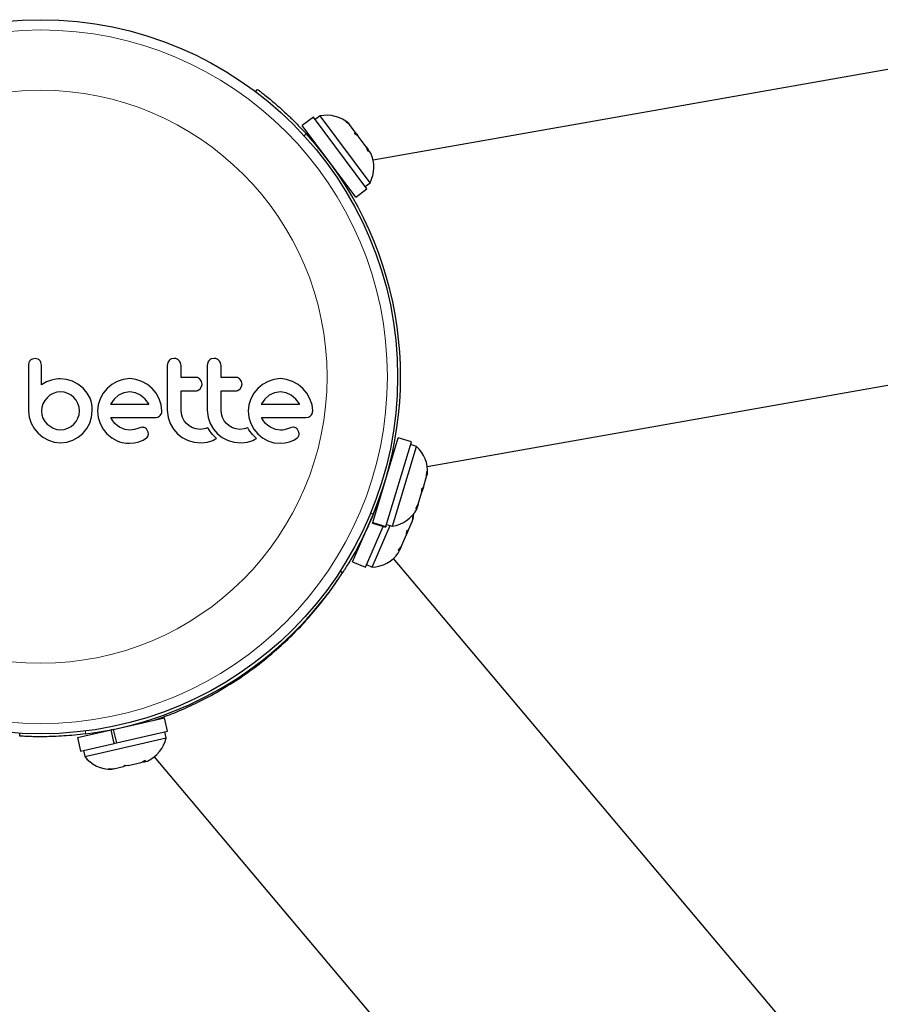
# Model space of a CAD drawing. Extents: x -85 to 730, y -9 to 598.
# Drawn here: x 430 to 436, y 200 to 208 of the extents above; entities that cross this region are included whole.
import ezdxf

# ---------------------------------------------------------------- set-up
doc = ezdxf.new("R2010")
doc.units = 0
doc.header["$LTSCALE"] = 0.125
doc.header["$MEASUREMENT"] = 0
doc.layers.add('CONTOUR', color=7, linetype='CONTINUOUS')

msp = doc.modelspace()

# ---------------------------------------------------------------- linework, layer by layer
at = {"layer": 'CONTOUR', "lineweight": 25}
for p, q in [((437.98202, 207.715), (432.35809, 206.72335)), ((431.45988, 207.24701), (431.47343, 207.26497)), ((431.90151, 207.05156), (431.81668, 206.9882)), ((432.22449, 206.44224), (431.81668, 206.9882)), ((432.30931, 206.5056), (431.90151, 207.05156)), ((431.95223, 207.06202), (431.91466, 207.03396)), ((432.33373, 206.55127), (431.95223, 207.06202)), ((432.1485, 207.01976), (432.17187, 207.00293)), ((432.17703, 206.99602), (432.1485, 207.01976)), ((432.17187, 207.00293), (432.17147, 207.00345)), ((432.17703, 206.99602), (432.17187, 207.00293)), ((432.22077, 206.93746), (432.17703, 206.99602)), ((432.219, 206.92537), (432.22077, 206.93746)), ((432.24237, 206.90854), (432.219, 206.92537)), ((432.23225, 206.92208), (432.22077, 206.93746)), ((432.23225, 206.92208), (432.24203, 206.909)), ((431.90838, 206.86544), (431.90325, 206.86161)), ((432.30453, 206.82532), (432.24237, 206.90854)), ((432.3192, 206.79123), (432.30453, 206.82532)), ((432.30453, 206.82532), (432.31253, 206.81461)), ((432.31253, 206.81461), (432.32097, 206.80331)), ((432.32097, 206.80331), (432.3192, 206.79123)), ((432.33978, 206.77812), (432.32097, 206.80331)), ((432.12766, 206.56117), (432.13279, 206.565)), ((432.29616, 206.52321), (432.33373, 206.55127)), ((432.22449, 206.44224), (432.30931, 206.5056)), ((432.77051, 204.38444), (438.39443, 205.37608)), ((429.77524, 205.2079), (429.75408, 205.20403)), ((429.79592, 205.20398), (429.77524, 205.2079)), ((430.79895, 205.19425), (430.78822, 205.17718)), ((430.83655, 205.20992), (430.81562, 205.20573)), ((431.1421, 205.20992), (431.12116, 205.20573)), ((429.72783, 205.17821), (429.72389, 205.15738)), ((429.82357, 205.15758), (429.81993, 205.17882)), ((430.78822, 205.17718), (430.78425, 205.15556)), ((431.09373, 205.17717), (431.08976, 205.15556)), ((429.90058, 205.04384), (429.86323, 205.03105)), ((429.92006, 205.04793), (429.90058, 205.04384)), ((429.93667, 205.05061), (429.92006, 205.04793)), ((429.95349, 205.05237), (429.93667, 205.05061)), ((429.9675, 205.05289), (429.95349, 205.05237)), ((430.0141, 205.04835), (429.9675, 205.05289)), ((430.05959, 205.03478), (430.0141, 205.04835)), ((430.10181, 205.01278), (430.05959, 205.03478)), ((430.4032, 205.03427), (430.36128, 205.01021)), ((430.44868, 205.04961), (430.4032, 205.03427)), ((430.49784, 205.0549), (430.44868, 205.04961)), ((430.545, 205.04974), (430.49784, 205.0549)), ((430.59096, 205.03427), (430.545, 205.04974)), ((430.6331, 205.01023), (430.59096, 205.03427)), ((431.04674, 205.03232), (431.03618, 205.04938)), ((431.0503, 205.01361), (431.04674, 205.03232)), ((431.35224, 205.03233), (431.34171, 205.04938)), ((431.35579, 205.01361), (431.35224, 205.03233)), ((431.55465, 205.03427), (431.51273, 205.01021)), ((431.60012, 205.04961), (431.55465, 205.03427)), ((431.64923, 205.0549), (431.60012, 205.04961)), ((431.69643, 205.04974), (431.64923, 205.0549)), ((431.74238, 205.03427), (431.69643, 205.04974)), ((431.78457, 205.0102), (431.74238, 205.03427)), ((429.86323, 205.03105), (429.82357, 205.00858)), ((430.14167, 204.98143), (430.10181, 205.01278)), ((430.14167, 204.98246), (430.14167, 204.98143)), ((430.1732, 204.94382), (430.14167, 204.98246)), ((430.32469, 204.97993), (430.29426, 204.94354)), ((430.36128, 205.01021), (430.32469, 204.97993)), ((430.66949, 204.97993), (430.6331, 205.01023)), ((430.69977, 204.94358), (430.66949, 204.97993)), ((431.01843, 204.96521), (431.03517, 204.9774)), ((431.03517, 204.9774), (431.04658, 204.99503)), ((431.32396, 204.96522), (431.34068, 204.9774)), ((431.34068, 204.9774), (431.35206, 204.99496)), ((431.47613, 204.97993), (431.44574, 204.94361)), ((431.51273, 205.01021), (431.47613, 204.97993)), ((431.82095, 204.97993), (431.78457, 205.0102)), ((431.8512, 204.94356), (431.82095, 204.97993)), ((429.84878, 204.88728), (429.83515, 204.86264)), ((429.86683, 204.90943), (429.84878, 204.88728)), ((429.88856, 204.92795), (429.86683, 204.90943)), ((429.91315, 204.94214), (429.88856, 204.92795)), ((429.93991, 204.95116), (429.91315, 204.94214)), ((429.96853, 204.95425), (429.93991, 204.95116)), ((429.99696, 204.95134), (429.96853, 204.95425)), ((430.02437, 204.94269), (429.99696, 204.95134)), ((430.04946, 204.92896), (430.02437, 204.94269)), ((430.07066, 204.91147), (430.04946, 204.92896)), ((430.08819, 204.89017), (430.07066, 204.91147)), ((430.1019, 204.86517), (430.08819, 204.89017)), ((430.1945, 204.90492), (430.1732, 204.94382)), ((430.20207, 204.88387), (430.1945, 204.90492)), ((430.20771, 204.86038), (430.20207, 204.88387)), ((430.27087, 204.90138), (430.25616, 204.85558)), ((430.29426, 204.94354), (430.27087, 204.90138)), ((430.37897, 204.89849), (430.35391, 204.86366)), ((430.4128, 204.92803), (430.37897, 204.89849)), ((430.4527, 204.94745), (430.4128, 204.92803)), ((430.49784, 204.95425), (430.4527, 204.94745)), ((430.54111, 204.94771), (430.49784, 204.95425)), ((430.58089, 204.92855), (430.54111, 204.94771)), ((430.61495, 204.89946), (430.58089, 204.92855)), ((430.6428, 204.86264), (430.61495, 204.89946)), ((430.72383, 204.90138), (430.69977, 204.94358)), ((430.73927, 204.8555), (430.72383, 204.90138)), ((431.42229, 204.90138), (431.40758, 204.85558)), ((431.44574, 204.94361), (431.42229, 204.90138)), ((431.53054, 204.89864), (431.50532, 204.86366)), ((431.56422, 204.92803), (431.53054, 204.89864)), ((431.6041, 204.94745), (431.56422, 204.92803)), ((431.64923, 204.95425), (431.6041, 204.94745)), ((431.69251, 204.94771), (431.64923, 204.95425)), ((431.73231, 204.92855), (431.69251, 204.94771)), ((431.76644, 204.89941), (431.73231, 204.92855)), ((431.79423, 204.86264), (431.76644, 204.89941)), ((431.87525, 204.90138), (431.8512, 204.94356)), ((431.89072, 204.85541), (431.87525, 204.90138)), ((429.72389, 204.80927), (429.72901, 204.76113)), ((429.82643, 204.83589), (429.82357, 204.80927)), ((429.82357, 204.80927), (429.82658, 204.7797)), ((429.83515, 204.86264), (429.82643, 204.83589)), ((430.11055, 204.83774), (430.1019, 204.86517)), ((430.11049, 204.77988), (430.11347, 204.80927)), ((430.11347, 204.80927), (430.11055, 204.83774)), ((430.20706, 204.76003), (430.21213, 204.80927)), ((430.21096, 204.83634), (430.20771, 204.86038)), ((430.21213, 204.80927), (430.21096, 204.83634)), ((430.25616, 204.85558), (430.25122, 204.80826)), ((430.25122, 204.80826), (430.25624, 204.7589)), ((430.3522, 204.86046), (430.35186, 204.85961)), ((430.35391, 204.86366), (430.3522, 204.86046)), ((430.64445, 204.85961), (430.6428, 204.86264)), ((430.74443, 204.80826), (430.73927, 204.8555)), ((430.78425, 204.81435), (430.79062, 204.75924)), ((430.89275, 204.78562), (430.88994, 204.81435)), ((431.08976, 204.81435), (431.09613, 204.75929)), ((431.19826, 204.78567), (431.19545, 204.81435)), ((431.40758, 204.85558), (431.40265, 204.80826)), ((431.40265, 204.80826), (431.40767, 204.7589)), ((431.50532, 204.86366), (431.50363, 204.86041)), ((431.79586, 204.85961), (431.79423, 204.86264)), ((431.89587, 204.80826), (431.89072, 204.85541)), ((429.72901, 204.76113), (429.74403, 204.71566)), ((429.82658, 204.7797), (429.83515, 204.7529)), ((429.83515, 204.7529), (429.84886, 204.72839)), ((430.08829, 204.72841), (430.1019, 204.7529)), ((430.1019, 204.7529), (430.11049, 204.77988)), ((430.19246, 204.71467), (430.20706, 204.76003)), ((430.25624, 204.7589), (430.27087, 204.71265)), ((430.36873, 204.73273), (430.35287, 204.75796)), ((430.38446, 204.71316), (430.36873, 204.73273)), ((430.72935, 204.77257), (430.74065, 204.78962)), ((430.79062, 204.75924), (430.8064, 204.71214)), ((430.90098, 204.75849), (430.89275, 204.78562)), ((430.91425, 204.73341), (430.90098, 204.75849)), ((430.93169, 204.71162), (430.91425, 204.73341)), ((431.09613, 204.75929), (431.1119, 204.71214)), ((431.20651, 204.75849), (431.19826, 204.78567)), ((431.21982, 204.73335), (431.20651, 204.75849)), ((431.23722, 204.71162), (431.21982, 204.73335)), ((431.40767, 204.7589), (431.42229, 204.71265)), ((431.52015, 204.73274), (431.50429, 204.75796)), ((431.53589, 204.71316), (431.52015, 204.73274)), ((431.84256, 204.75796), (431.8639, 204.76139)), ((429.74403, 204.71566), (429.76784, 204.67399)), ((429.76784, 204.67399), (429.79841, 204.63816)), ((429.84886, 204.72839), (429.86683, 204.70711)), ((429.86683, 204.70711), (429.91315, 204.67591)), ((429.91315, 204.67591), (429.94004, 204.66725)), ((429.94004, 204.66725), (429.96853, 204.6643)), ((429.96853, 204.6643), (429.9969, 204.66721)), ((429.9969, 204.66721), (430.02437, 204.67591)), ((430.02437, 204.67591), (430.0495, 204.68965)), ((430.0495, 204.68965), (430.07066, 204.70711)), ((430.07066, 204.70711), (430.08829, 204.72841)), ((430.13963, 204.63715), (430.16928, 204.67295)), ((430.16928, 204.67295), (430.19246, 204.71467)), ((430.27087, 204.71265), (430.29422, 204.66986)), ((430.29422, 204.66986), (430.32419, 204.63313)), ((430.40258, 204.696), (430.38446, 204.71316)), ((430.42081, 204.68345), (430.40258, 204.696)), ((430.46101, 204.66649), (430.42081, 204.68345)), ((430.49784, 204.66131), (430.46101, 204.66649)), ((430.51897, 204.66277), (430.49784, 204.66131)), ((430.53407, 204.66637), (430.51897, 204.66277)), ((430.56023, 204.67539), (430.53407, 204.66637)), ((430.58194, 204.68195), (430.56023, 204.67539)), ((430.59667, 204.68338), (430.58194, 204.68195)), ((430.63875, 204.64738), (430.62954, 204.66617)), ((430.8064, 204.71214), (430.83132, 204.66911)), ((430.83132, 204.66911), (430.86224, 204.63364)), ((430.953, 204.69362), (430.93169, 204.71162)), ((430.97803, 204.67945), (430.953, 204.69362)), ((431.00537, 204.67045), (430.97803, 204.67945)), ((431.03491, 204.66734), (431.00537, 204.67045)), ((431.06722, 204.67043), (431.03491, 204.66734)), ((431.09556, 204.67905), (431.06722, 204.67043)), ((431.10364, 204.66496), (431.09556, 204.67905)), ((431.11265, 204.6514), (431.10364, 204.66496)), ((431.1119, 204.71214), (431.13686, 204.66906)), ((431.13686, 204.66906), (431.16776, 204.63364)), ((431.25848, 204.69365), (431.23722, 204.71162)), ((431.28355, 204.67945), (431.25848, 204.69365)), ((431.3109, 204.67045), (431.28355, 204.67945)), ((431.34044, 204.66734), (431.3109, 204.67045)), ((431.37273, 204.67043), (431.34044, 204.66734)), ((431.40109, 204.67905), (431.37273, 204.67043)), ((431.40917, 204.66496), (431.40109, 204.67905)), ((431.41818, 204.6514), (431.40917, 204.66496)), ((431.42229, 204.71265), (431.44568, 204.66984)), ((431.44568, 204.66984), (431.47564, 204.63313)), ((431.55402, 204.69601), (431.53589, 204.71316)), ((431.57226, 204.68345), (431.55402, 204.69601)), ((431.61248, 204.66649), (431.57226, 204.68345)), ((431.64923, 204.66131), (431.61248, 204.66649)), ((431.65988, 204.66164), (431.64923, 204.66131)), ((431.66889, 204.66255), (431.65988, 204.66164)), ((431.67792, 204.66421), (431.66889, 204.66255)), ((431.6855, 204.66637), (431.67792, 204.66421)), ((431.71168, 204.67539), (431.6855, 204.66637)), ((431.73339, 204.68195), (431.71168, 204.67539)), ((431.74811, 204.68338), (431.73339, 204.68195)), ((431.7902, 204.64739), (431.781, 204.66617)), ((429.79841, 204.63816), (429.83493, 204.60845)), ((429.83493, 204.60845), (429.87642, 204.58531)), ((429.87642, 204.58531), (429.92139, 204.57063)), ((430.01679, 204.57054), (430.06213, 204.58481)), ((430.06213, 204.58481), (430.10383, 204.60763)), ((430.10383, 204.60763), (430.13963, 204.63715)), ((430.32419, 204.63313), (430.36029, 204.60287)), ((430.36029, 204.60287), (430.40269, 204.57929)), ((430.56731, 204.57173), (430.601, 204.58475)), ((430.601, 204.58475), (430.62668, 204.60193)), ((430.63637, 204.61434), (430.6407, 204.62999)), ((430.6407, 204.62999), (430.63875, 204.64738)), ((430.86224, 204.63364), (430.89948, 204.60504)), ((430.89948, 204.60504), (430.9438, 204.58329)), ((430.9438, 204.58329), (430.99142, 204.5702)), ((431.0912, 204.57042), (431.13405, 204.5838)), ((431.12106, 204.64026), (431.11265, 204.6514)), ((431.13039, 204.62921), (431.12106, 204.64026)), ((431.13814, 204.62083), (431.13039, 204.62921)), ((431.13405, 204.5838), (431.14621, 204.58963)), ((431.14721, 204.61175), (431.13814, 204.62083)), ((431.14621, 204.58963), (431.16158, 204.59831)), ((431.16158, 204.59831), (431.14721, 204.61175)), ((431.16776, 204.63364), (431.205, 204.60504)), ((431.205, 204.60504), (431.24932, 204.58329)), ((431.24932, 204.58329), (431.29698, 204.5702)), ((431.39671, 204.57042), (431.43955, 204.5838)), ((431.42658, 204.64026), (431.41818, 204.6514)), ((431.43591, 204.62921), (431.42658, 204.64026)), ((431.44367, 204.62082), (431.43591, 204.62921)), ((431.43955, 204.5838), (431.45168, 204.5896)), ((431.45273, 204.61175), (431.44367, 204.62082)), ((431.45168, 204.5896), (431.46711, 204.59831)), ((431.46711, 204.59831), (431.45273, 204.61175)), ((431.47564, 204.63313), (431.51176, 204.60284)), ((431.51176, 204.60284), (431.55415, 204.57929)), ((431.71876, 204.57173), (431.75237, 204.58473)), ((431.75237, 204.58473), (431.77814, 204.60193)), ((432.35438, 203.9572), (432.54881, 204.6029)), ((432.65019, 204.57237), (432.54881, 204.6029)), ((429.92139, 204.57063), (429.96853, 204.56566)), ((429.96853, 204.56566), (430.01679, 204.57054)), ((430.49683, 204.5617), (430.53391, 204.5648)), ((430.53391, 204.5648), (430.56731, 204.57173)), ((430.99142, 204.5702), (431.04291, 204.56566)), ((431.04291, 204.56566), (431.0912, 204.57042)), ((431.29698, 204.5702), (431.34846, 204.56566)), ((431.34846, 204.56566), (431.39671, 204.57042)), ((431.55415, 204.57929), (431.60017, 204.56511)), ((431.60017, 204.56511), (431.64826, 204.5617)), ((431.64826, 204.5617), (431.68529, 204.5648)), ((431.68529, 204.5648), (431.71876, 204.57173)), ((432.45576, 203.92667), (432.65019, 204.57237)), ((432.56092, 204.11325), (432.68876, 204.5378)), ((432.68876, 204.5378), (432.64385, 204.55133)), ((432.50463, 204.45618), (432.49851, 204.45802)), ((432.74177, 204.22619), (432.76634, 204.30781)), ((432.76634, 204.30781), (432.76885, 204.34613)), ((432.76634, 204.30781), (432.77059, 204.32192)), ((432.76885, 204.34613), (432.77059, 204.32192)), ((432.72923, 204.21457), (432.74177, 204.22619)), ((432.73098, 204.19036), (432.72923, 204.21457)), ((432.74177, 204.22619), (432.73098, 204.19037)), ((432.70266, 204.09632), (432.73098, 204.19036)), ((432.20112, 203.65664), (432.39384, 204.09791)), ((432.39038, 204.09895), (432.39651, 204.0971)), ((432.50496, 203.92738), (432.56092, 204.11325)), ((432.68359, 204.06299), (432.70266, 204.09632)), ((432.69612, 204.0746), (432.68359, 204.06299)), ((432.69094, 204.0574), (432.69612, 204.0746)), ((432.70266, 204.09632), (432.69612, 204.0746)), ((432.65786, 203.96942), (432.66457, 204.00641)), ((432.65786, 203.96942), (432.66203, 203.97897)), ((432.66457, 204.00641), (432.66203, 203.97897)), ((432.66203, 203.97897), (432.66262, 203.98033)), ((432.29814, 203.61426), (432.43418, 203.92574)), ((432.34992, 203.61563), (432.48827, 203.9324)), ((432.35233, 203.95038), (432.35347, 203.95415)), ((432.35233, 203.95038), (432.45371, 203.91986)), ((432.35438, 203.9572), (432.35347, 203.95415)), ((432.45484, 203.92362), (432.35347, 203.95415)), ((432.35438, 203.9572), (432.45576, 203.92667)), ((432.45371, 203.91986), (432.45484, 203.92362)), ((432.45576, 203.92667), (432.45484, 203.92362)), ((432.46005, 203.9409), (432.50496, 203.92738)), ((432.62712, 203.89903), (432.65786, 203.96942)), ((432.57143, 203.77152), (432.61248, 203.86551)), ((432.61248, 203.86551), (432.61502, 203.89295)), ((432.61719, 203.87631), (432.61253, 203.86563)), ((432.61502, 203.89295), (432.62712, 203.89903)), ((432.62198, 203.88726), (432.61719, 203.87631)), ((432.62198, 203.88726), (432.62712, 203.89903)), ((432.22448, 203.73977), (432.24498, 203.75706)), ((432.25658, 203.79961), (432.26244, 203.79705)), ((432.54886, 203.74146), (432.57143, 203.77152)), ((432.56777, 203.76314), (432.56096, 203.74754)), ((432.57143, 203.77152), (432.56777, 203.76314)), ((436.23273, 199.2713), (432.51299, 203.6809)), ((432.56096, 203.74754), (432.54886, 203.74146)), ((432.55006, 203.72259), (432.56096, 203.74754)), ((432.20112, 203.65664), (432.29814, 203.61426)), ((432.30694, 203.6344), (432.34992, 203.61563)), ((432.12444, 203.57291), (432.10556, 203.58516)), ((431.7575, 203.1202), (431.75732, 203.12042)), ((431.37234, 202.80138), (431.37235, 202.80136)), ((430.37236, 202.37545), (430.76304, 202.46487)), ((430.61367, 202.43068), (430.61225, 202.43692)), ((430.78666, 202.36166), (430.76304, 202.46487)), ((429.65797, 202.32416), (429.65928, 202.34662)), ((430.09876, 202.31283), (430.3552, 202.37152)), ((430.2467, 202.35326), (430.24813, 202.34702)), ((430.37236, 202.37545), (430.3552, 202.37152)), ((430.37882, 202.26832), (430.3552, 202.37152)), ((430.37236, 202.37545), (430.39598, 202.27225)), ((430.39598, 202.27225), (430.78666, 202.36166)), ((430.7757, 202.31104), (430.76524, 202.35676)), ((430.09876, 202.31283), (430.12238, 202.20963)), ((430.12238, 202.20963), (430.37882, 202.26832)), ((430.25732, 202.1924), (430.7757, 202.31104)), ((430.37882, 202.26832), (430.39598, 202.27225)), ((430.3837, 202.26943), (430.37882, 202.26832)), ((430.1438, 202.21453), (430.15427, 202.16881)), ((430.15427, 202.16881), (430.25732, 202.1924)), ((430.45027, 202.09232), (430.45973, 202.10336)), ((430.48622, 202.10055), (430.45827, 202.09415)), ((430.45973, 202.10336), (430.48622, 202.10055)), ((430.48622, 202.10055), (430.58512, 202.12319)), ((430.58512, 202.12319), (430.61914, 202.13985)), ((430.58512, 202.12319), (430.59106, 202.12455)), ((430.59106, 202.12455), (430.60968, 202.12881)), ((430.61914, 202.13985), (430.60968, 202.12881)), ((430.60968, 202.12881), (430.63343, 202.13424)), ((430.68434, 202.16528), (434.41737, 197.73994)), ((430.33502, 202.07482), (430.3729, 202.07461)), ((430.36151, 202.07201), (430.33502, 202.07482)), ((430.35927, 202.0715), (430.36151, 202.07201)), ((430.3729, 202.07461), (430.36151, 202.07201)), ((430.3729, 202.07461), (430.45027, 202.09232)), ((430.45827, 202.09415), (430.45027, 202.09232))]:
    msp.add_line(p, q, dxfattribs=at)
at = {"layer": 'CONTOUR', "lineweight": 18}
for p, q in [((431.845, 206.92727), (431.83121, 206.909)), ((432.3389, 204.02978), (432.3581, 204.01733)), ((430.16112, 202.36378), (430.15979, 202.34094))]:
    msp.add_line(p, q, dxfattribs=at)
at = {"layer": 'CONTOUR', "lineweight": 25, "flags": 128}
msp.add_lwpolyline([(432.66262, 203.98033), (432.66699, 204.0094), (432.66783, 204.02216)], dxfattribs=at)
at = {"layer": 'CONTOUR', "lineweight": 25}
msp.add_circle((429.81736, 205.06953), 2.7275, dxfattribs=at)
at = {"layer": 'CONTOUR', "lineweight": 18}
for radius in [2.64952, 2.18858]:
    msp.add_circle((429.81736, 205.06953), radius, dxfattribs=at)
at = {"layer": 'CONTOUR', "lineweight": 25}
for centre, radius, start, end in [((432.00323, 206.8133), 0.2539, 48.498786, 101.587053), ((429.81736, 205.06953), 2.75, 337.503847, 42.496153), ((432.1097, 206.67075), 0.2539, 331.928368, 25.016635), ((432.51911, 204.34891), 0.2539, 354.983365, 48.071632), ((432.46781, 204.17855), 0.2539, 278.412947, 331.501214), ((432.34293, 203.86943), 0.2539, 271.577609, 324.665875), ((429.81736, 205.06953), 2.75, 277.153087, 327.028165), ((430.52761, 202.36504), 0.2539, 294.632605, 347.720872), ((430.35417, 202.32534), 0.2539, 218.062187, 271.150454)]:
    msp.add_arc(centre, radius, start, end, dxfattribs=at)
for points, knots in [([(431.47343, 207.26497), (431.47449, 207.26417), (431.47666, 207.26254), (431.49401, 207.24935), (431.52124, 207.2282), (431.5578, 207.19892), (431.60265, 207.16155), (431.65326, 207.1174), (431.70855, 207.06645), (431.77314, 207.00383), (431.81877, 206.95522), (431.845, 206.92727)], [0, 0, 0, 0, 0.1054829, 0.2140231, 0.3195065, 0.4280567, 0.5333748, 0.6417807, 0.746506, 0.854276, 1, 1, 1, 1]), ([(429.73823, 205.19391), (429.73491, 205.19005), (429.73075, 205.18521), (429.72832, 205.17939), (429.72783, 205.17821)], [0, 0, 0, 0, 0.7984629, 1, 1, 1, 1]), ([(429.75408, 205.20403), (429.74941, 205.20179), (429.74367, 205.19904), (429.73908, 205.19472), (429.73823, 205.19391)], [0, 0, 0, 0, 0.81421505, 1, 1, 1, 1]), ([(429.81073, 205.19394), (429.80729, 205.19702), (429.80277, 205.20107), (429.79723, 205.20342), (429.79592, 205.20398)], [0, 0, 0, 0, 0.76207014, 1, 1, 1, 1]), ([(429.81993, 205.17882), (429.81792, 205.18325), (429.81545, 205.18871), (429.81147, 205.19311), (429.81073, 205.19394)], [0, 0, 0, 0, 0.81275966, 1, 1, 1, 1]), ([(430.81562, 205.20573), (430.81065, 205.20314), (430.8046, 205.19997), (430.79981, 205.19512), (430.79895, 205.19425)], [0, 0, 0, 0, 0.8201028, 1, 1, 1, 1]), ([(430.87416, 205.19414), (430.86953, 205.19799), (430.86028, 205.20569), (430.84649, 205.20955), (430.83858, 205.20984), (430.83655, 205.20992)], [0, 0, 0, 0, 0.4267002, 0.8533385, 1, 1, 1, 1]), ([(430.88994, 205.15556), (430.88935, 205.16159), (430.88818, 205.17366), (430.88111, 205.1865), (430.87563, 205.19252), (430.87416, 205.19414)], [0, 0, 0, 0, 0.422247, 0.8445454, 1, 1, 1, 1]), ([(431.10448, 205.19425), (431.10092, 205.18981), (431.09667, 205.18452), (431.09414, 205.1782), (431.09373, 205.17717)], [0, 0, 0, 0, 0.8381307, 1, 1, 1, 1]), ([(431.12116, 205.20573), (431.11615, 205.20311), (431.1101, 205.19996), (431.1053, 205.19508), (431.10448, 205.19425)], [0, 0, 0, 0, 0.8288207, 1, 1, 1, 1]), ([(431.17967, 205.19414), (431.17499, 205.19803), (431.16563, 205.2058), (431.15188, 205.20956), (431.14404, 205.20985), (431.1421, 205.20992)], [0, 0, 0, 0, 0.4293249, 0.8583432, 1, 1, 1, 1]), ([(431.19545, 205.15556), (431.19488, 205.16149), (431.19374, 205.17336), (431.1868, 205.18625), (431.1813, 205.19235), (431.17967, 205.19414)], [0, 0, 0, 0, 0.4135999, 0.8271375, 1, 1, 1, 1]), ([(429.72389, 205.15738), (429.72389, 205.12812), (429.72389, 205.07), (429.72389, 204.96942), (429.72389, 204.88261), (429.72389, 204.82473), (429.72389, 204.80927)], [0, 0, 0, 0, 0.252045, 0.5008066, 0.866669, 1, 1, 1, 1]), ([(429.82357, 205.00858), (429.82357, 205.0289), (429.82357, 205.05359), (429.82357, 205.08313), (429.82357, 205.11171), (429.82357, 205.13669), (429.82357, 205.15682), (429.82357, 205.15758)], [0, 0, 0, 0, 0.4090051, 0.4971943, 0.5946922, 0.9846929, 1, 1, 1, 1]), ([(430.78425, 205.15556), (430.78425, 205.09877), (430.78425, 204.98496), (430.78425, 204.87129), (430.78425, 204.81435)], [0, 0, 0, 0, 0.4990634, 1, 1, 1, 1]), ([(430.88994, 205.06496), (430.88994, 205.07996), (430.88994, 205.11017), (430.88994, 205.14037), (430.88994, 205.15556)], [0, 0, 0, 0, 0.4968422, 1, 1, 1, 1]), ([(431.08976, 205.15556), (431.08976, 205.09904), (431.08976, 204.98523), (431.08976, 204.87156), (431.08976, 204.81435)], [0, 0, 0, 0, 0.4966624, 1, 1, 1, 1]), ([(431.19545, 205.06496), (431.19545, 205.07982), (431.19545, 205.11002), (431.19545, 205.14022), (431.19545, 205.15556)], [0, 0, 0, 0, 0.4919365, 1, 1, 1, 1]), ([(431.00096, 205.06496), (430.98004, 205.06496), (430.94313, 205.06496), (430.90601, 205.06496), (430.88994, 205.06496)], [0, 0, 0, 0, 0.56684148, 1, 1, 1, 1]), ([(431.03618, 205.04938), (431.0321, 205.05305), (431.02394, 205.06037), (431.01103, 205.06449), (431.00332, 205.06485), (431.00096, 205.06496)], [0, 0, 0, 0, 0.4097223, 0.8193162, 1, 1, 1, 1]), ([(431.3065, 205.06496), (431.28042, 205.06496), (431.24352, 205.06496), (431.20634, 205.06496), (431.19545, 205.06496)], [0, 0, 0, 0, 0.70698963, 1, 1, 1, 1]), ([(431.34171, 205.04938), (431.33755, 205.05309), (431.32926, 205.06051), (431.31637, 205.06451), (431.30875, 205.06486), (431.3065, 205.06496)], [0, 0, 0, 0, 0.4137763, 0.827157, 1, 1, 1, 1]), ([(430.88994, 204.96131), (430.90596, 204.96131), (430.94307, 204.96131), (430.97998, 204.96131), (431.00096, 204.96131)], [0, 0, 0, 0, 0.4316067, 1, 1, 1, 1]), ([(430.88994, 204.81435), (430.88994, 204.83927), (430.88994, 204.88823), (430.88994, 204.93724), (430.88994, 204.96131)], [0, 0, 0, 0, 0.508908, 1, 1, 1, 1]), ([(431.00096, 204.96131), (431.00573, 204.96173), (431.01176, 204.96227), (431.01728, 204.96471), (431.01843, 204.96521)], [0, 0, 0, 0, 0.7916736, 1, 1, 1, 1]), ([(431.04658, 204.99503), (431.0482, 205.00002), (431.05017, 205.00611), (431.05028, 205.01247), (431.0503, 205.01361)], [0, 0, 0, 0, 0.8205274, 1, 1, 1, 1]), ([(431.19545, 204.96131), (431.20626, 204.96131), (431.24344, 204.96131), (431.28034, 204.96131), (431.3065, 204.96131)], [0, 0, 0, 0, 0.2909872, 1, 1, 1, 1]), ([(431.19545, 204.81435), (431.19545, 204.83993), (431.19545, 204.88889), (431.19545, 204.9379), (431.19545, 204.96131)], [0, 0, 0, 0, 0.5224059, 1, 1, 1, 1]), ([(431.3065, 204.96131), (431.31137, 204.96175), (431.31738, 204.96229), (431.32291, 204.96475), (431.32396, 204.96522)], [0, 0, 0, 0, 0.80901928, 1, 1, 1, 1]), ([(431.35206, 204.99496), (431.35365, 204.99985), (431.35564, 205.00596), (431.35577, 205.01235), (431.35579, 205.01361)], [0, 0, 0, 0, 0.8020121, 1, 1, 1, 1]), ([(430.35186, 204.85961), (430.40164, 204.85961), (430.49958, 204.85961), (430.5967, 204.85961), (430.64445, 204.85961)], [0, 0, 0, 0, 0.50836736, 1, 1, 1, 1]), ([(430.74065, 204.78962), (430.7423, 204.79467), (430.7443, 204.80079), (430.74441, 204.80715), (430.74443, 204.80826)], [0, 0, 0, 0, 0.8251838, 1, 1, 1, 1]), ([(431.50363, 204.86041), (431.50361, 204.86037), (431.50349, 204.86011), (431.5034, 204.85984), (431.50332, 204.85961)], [0, 0, 0, 0, 0.1476194, 1, 1, 1, 1]), ([(431.50332, 204.85961), (431.53561, 204.85961), (431.63468, 204.85961), (431.73096, 204.85961), (431.79586, 204.85961)], [0, 0, 0, 0, 0.3259983, 1, 1, 1, 1]), ([(431.8921, 204.78962), (431.89361, 204.79412), (431.89566, 204.80021), (431.89583, 204.8066), (431.89587, 204.80826)], [0, 0, 0, 0, 0.7393175, 1, 1, 1, 1]), ([(430.35287, 204.75796), (430.41023, 204.75796), (430.52355, 204.75796), (430.63574, 204.75796), (430.69114, 204.75796)], [0, 0, 0, 0, 0.5062569, 1, 1, 1, 1]), ([(430.69114, 204.75796), (430.69719, 204.75821), (430.70449, 204.7585), (430.71132, 204.76097), (430.71248, 204.76139)], [0, 0, 0, 0, 0.830062, 1, 1, 1, 1]), ([(430.71248, 204.76139), (430.71718, 204.76366), (430.72334, 204.76664), (430.7282, 204.77143), (430.72935, 204.77257)], [0, 0, 0, 0, 0.7626581, 1, 1, 1, 1]), ([(431.50429, 204.75796), (431.54381, 204.75796), (431.65867, 204.75796), (431.76972, 204.75796), (431.84256, 204.75796)], [0, 0, 0, 0, 0.3440722, 1, 1, 1, 1]), ([(431.8639, 204.76139), (431.8687, 204.7637), (431.87478, 204.76663), (431.87974, 204.77153), (431.88079, 204.77257)], [0, 0, 0, 0, 0.7879739, 1, 1, 1, 1]), ([(431.88079, 204.77257), (431.88447, 204.77698), (431.88884, 204.78223), (431.89165, 204.78861), (431.8921, 204.78962)], [0, 0, 0, 0, 0.8420352, 1, 1, 1, 1]), ([(430.61544, 204.67854), (430.61093, 204.68042), (430.60486, 204.68295), (430.59834, 204.68329), (430.59667, 204.68338)], [0, 0, 0, 0, 0.7444839, 1, 1, 1, 1]), ([(430.62954, 204.66617), (430.62657, 204.66968), (430.62246, 204.67456), (430.61697, 204.67767), (430.61544, 204.67854)], [0, 0, 0, 0, 0.7205366, 1, 1, 1, 1]), ([(431.76687, 204.67854), (431.76184, 204.68058), (431.75575, 204.68305), (431.74924, 204.68333), (431.74811, 204.68338)], [0, 0, 0, 0, 0.8258532, 1, 1, 1, 1]), ([(431.781, 204.66617), (431.7778, 204.6699), (431.77358, 204.6748), (431.76817, 204.67782), (431.76687, 204.67854)], [0, 0, 0, 0, 0.7605876, 1, 1, 1, 1]), ([(430.62668, 204.60193), (430.62977, 204.60505), (430.63351, 204.60884), (430.63595, 204.61352), (430.63637, 204.61434)], [0, 0, 0, 0, 0.8261748, 1, 1, 1, 1]), ([(431.77814, 204.60193), (431.78105, 204.60484), (431.78477, 204.60856), (431.78728, 204.61331), (431.78782, 204.61434)], [0, 0, 0, 0, 0.7837793, 1, 1, 1, 1]), ([(431.78782, 204.61434), (431.78942, 204.61825), (431.79149, 204.62334), (431.79202, 204.62875), (431.79214, 204.62999)], [0, 0, 0, 0, 0.7710485, 1, 1, 1, 1]), ([(431.79214, 204.62999), (431.79212, 204.63488), (431.7921, 204.64085), (431.79049, 204.64638), (431.7902, 204.64739)], [0, 0, 0, 0, 0.8186403, 1, 1, 1, 1]), ([(430.40269, 204.57929), (430.42573, 204.57151), (430.4565, 204.56113), (430.48874, 204.56158), (430.49683, 204.5617)], [0, 0, 0, 0, 0.7487832, 1, 1, 1, 1]), ([(432.3581, 204.01733), (432.34712, 203.99149), (432.32515, 203.93982), (432.29023, 203.8656), (432.25536, 203.79658), (432.22189, 203.73454), (432.19146, 203.68131), (432.1652, 203.63748), (432.14475, 203.60456), (432.12822, 203.57872), (432.12583, 203.57504), (432.12444, 203.57291)], [0, 0, 0, 0, 0.1069053, 0.2137988, 0.3207584, 0.4277171, 0.5337541, 0.6397943, 0.7462197, 0.8526464, 1, 1, 1, 1]), ([(430.69347, 202.44828), (430.73337, 202.46246), (430.81315, 202.49081), (430.95941, 202.55303), (431.11802, 202.63246), (431.28295, 202.72912), (431.44675, 202.84225), (431.60021, 202.96494), (431.7399, 203.0946), (431.86456, 203.22617), (431.97271, 203.3575), (432.04613, 203.4553), (432.07725, 203.50375), (432.08327, 203.51312)], [0, 0, 0, 0, 0.10281499, 0.20563316, 0.30860865, 0.41153951, 0.51056377, 0.60956565, 0.70150675, 0.79346879, 0.88566354, 0.97788673, 1, 1, 1, 1]), ([(430.15979, 202.34094), (430.1319, 202.3377), (430.07614, 202.33122), (429.99436, 202.32487), (429.91712, 202.32102), (429.84665, 202.31942), (429.78534, 202.31953), (429.73425, 202.32067), (429.69553, 202.32216), (429.66489, 202.32374), (429.66051, 202.324), (429.65797, 202.32416)], [0, 0, 0, 0, 0.1069053, 0.2137988, 0.3207584, 0.4277171, 0.5337541, 0.6397943, 0.7462197, 0.8526464, 1, 1, 1, 1])]:
    msp.add_open_spline(points, degree=3, knots=knots, dxfattribs=at)

doc.saveas('drawing.dxf')
